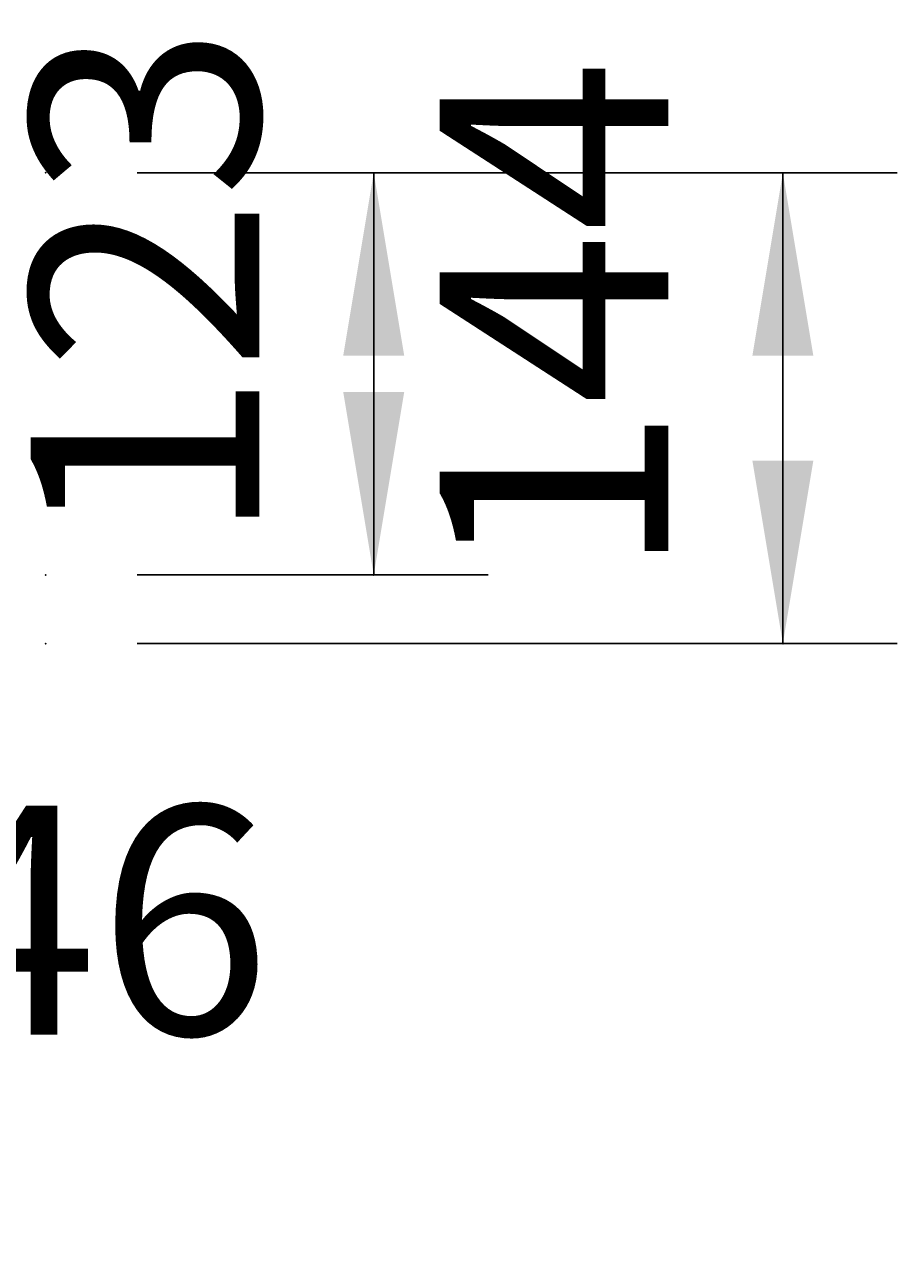
# Model space of a CAD drawing. Extents: x -500 to 3493, y -1003 to 1783.
# Drawn here: x 2080 to 2347, y 346 to 725 of the extents above; entities that cross this region are included whole.
import ezdxf

# ---------------------------------------------------------------- set-up
doc = ezdxf.new("R2010")
doc.units = 0
doc.header["$MEASUREMENT"] = 0
doc.layers.add('LAYER01', color=7, linetype='CONTINUOUS')
doc.dimstyles.get("Standard").update_dxf_attribs({"dimtxt": 0.18, "dimasz": 0.18, "dimexe": 0.18, "dimexo": 0.0625, "dimgap": 0.09, "dimtad": 0, "dimtih": 1, "dimtoh": 1, "dimdec": 4, "dimzin": 0, "dimdsep": 46, "dimtxsty": 'Standard', "dimcen": 0.09, "dimadec": 0, "dimazin": 0, "dimtfac": 1, "dimtdec": 4, "dimtofl": 0, "dimtmove": 0, "dimatfit": 3, "dimfxl": 1, "dimtolj": 1, "dimtzin": 0, "dimarcsym": 0})

# ---------------------------------------------------------------- blocks, each defined once
blk = doc.blocks.new('*D9')
at = {"layer": 'LAYER01', "color": 7}
for p, q in [((1856.531055, 499.880131), (1856.531055, 346.24561)), ((1902.473365, 499.880131), (1902.473365, 346.24561)), ((1856.531055, 381.24561), (1744.531055, 381.24561)), ((1902.473365, 381.24561), (2014.473365, 381.24561))]:
    blk.add_line(p, q, dxfattribs=at)
for p in [(1856.531055, 527.880131), (1902.473365, 527.880131), (1856.531055, 381.24561)]:
    blk.add_point(p, dxfattribs=at)
for points in [[(1800.531055, 390.57857), (1856.531055, 381.24561), (1800.531055, 371.91265)], [(1958.473365, 390.57857), (1902.473365, 381.24561), (1958.473365, 371.91265)]]:
    blk.add_solid(points, dxfattribs=at)
at = {"layer": 'LAYER01', "color": 7, "linetype": 'Continuous'}
blk.add_text('46', height=70, dxfattribs=at).set_placement((2049.473365, 416.24561))
blk = doc.blocks.new('*D17')
at = {"layer": 'LAYER01', "color": 7}
for p, q in [((2114.53643, 680.008109), (2221.930781, 680.008109)), ((2186.930781, 680.008109), (2186.930781, 556.915599)), ((2114.53643, 556.915599), (2221.930781, 556.915599))]:
    blk.add_line(p, q, dxfattribs=at)
for p in [(2086.53643, 680.008109), (2086.53643, 556.915599), (2186.930781, 556.915599)]:
    blk.add_point(p, dxfattribs=at)
for points in [[(2177.597821, 624.008109), (2186.930781, 680.008109), (2196.263741, 624.008109)], [(2177.597821, 612.915599), (2186.930781, 556.915599), (2196.263741, 612.915599)]]:
    blk.add_solid(points, dxfattribs=at)
at = {"layer": 'LAYER01', "color": 7, "linetype": 'Continuous'}
blk.add_text('123', height=70, rotation=90, dxfattribs=at).set_placement((2151.930781, 566.306774))
blk = doc.blocks.new('*D18')
at = {"layer": 'LAYER01', "color": 7}
for p, q in [((2114.53643, 680.008109), (2347.13523, 680.008109)), ((2312.13523, 680.008109), (2312.13523, 535.928945)), ((2114.53643, 535.928945), (2347.13523, 535.928945))]:
    blk.add_line(p, q, dxfattribs=at)
for p in [(2086.53643, 680.008109), (2086.53643, 535.928945), (2312.13523, 535.928945)]:
    blk.add_point(p, dxfattribs=at)
for points in [[(2302.80227, 624.008109), (2312.13523, 680.008109), (2321.46819, 624.008109)], [(2302.80227, 591.928945), (2312.13523, 535.928945), (2321.46819, 591.928945)]]:
    blk.add_solid(points, dxfattribs=at)
at = {"layer": 'LAYER01', "color": 7, "linetype": 'Continuous'}
blk.add_text('144', height=70, rotation=90, dxfattribs=at).set_placement((2277.13523, 555.813448))

msp = doc.modelspace()

# ---------------------------------------------------------------- dimensions: what is measured, and where the dimension line sits
at = {"layer": 'LAYER01', "color": 7}
for base, p2, picture, middle in [((2186.930781, 556.915599), (2086.53643, 556.915599), '*D17', (2116.930781, 618.461854)), ((2312.13523, 535.928945), (2086.53643, 535.928945), '*D18', (2242.13523, 607.968527))]:
    dim = msp.add_linear_dim(base=base, p1=(2086.53643, 680.008109), p2=p2, angle=90, dimstyle='Standard', dxfattribs=at)
    dim.commit()
    dim.dimension.update_dxf_attribs({"geometry": picture, "text_midpoint": middle, "text_rotation": 90})
dim = msp.add_linear_dim(base=(1856.531055, 381.24561), p1=(1902.473365, 527.880131), p2=(1856.531055, 527.880131), dimstyle='Standard', dxfattribs=at)
dim.commit()
dim.dimension.update_dxf_attribs({"geometry": '*D9', "text_midpoint": (2084.243418, 451.24561)})

doc.saveas('drawing.dxf')
